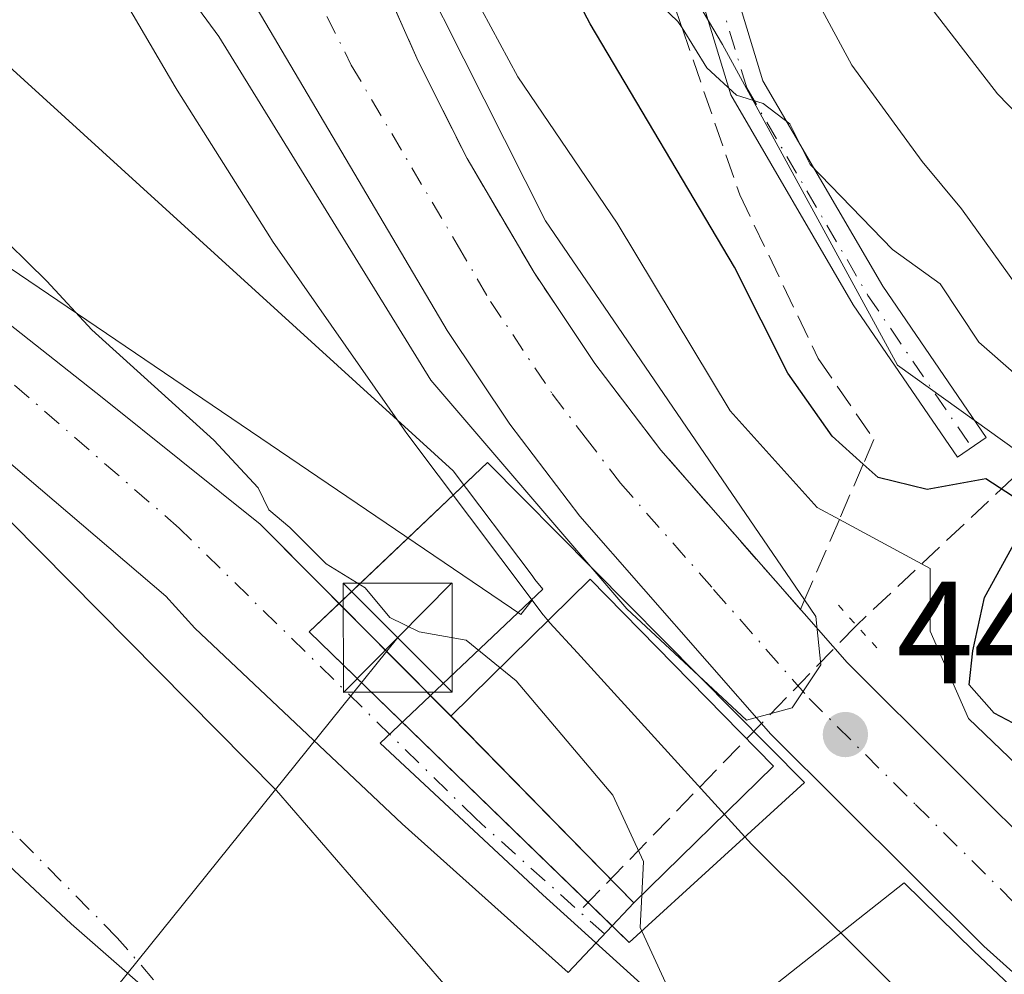
# Model space of a CAD drawing. Units: metres. Extents: x 606508 to 609927, y 4789417 to 4791785.
# Drawn here: x 606706 to 606774, y 4790695 to 4790760 of the extents above; entities that cross this region are included whole.
import ezdxf

# ---------------------------------------------------------------- set-up
doc = ezdxf.new("R2010")
doc.units = ezdxf.units.M
doc.header["$MEASUREMENT"] = 0
for name, pattern in [('DGN Style 3', [2.307223458686699, 1.648016756204785, -0.6592067024819142]), ('DGN Style 4', [2.6384748266838614, 1.318413404963828, -0.6592067024819142, 0.001648016756204785, -0.6592067024819142]), ('DGN Style 5', [1.1536117293433497, 0.4944050268614355, -0.6592067024819142])]:
    doc.linetypes.add(name, pattern=pattern)
for name, color, linetype, lineweight in [('Arbolado forestal CxS', 92, 'Continuous', 0), ('Camino Cxs', 7, 'Continuous', 0), ('Camino eje', 30, 'DGN Style 4', 13), ('Carretera de calzada única Cxs', 7, 'Continuous', 13), ('Carretera de calzada única eje', 7, 'DGN Style 4', 0), ('Conducción de agua lineal', 4, 'DGN Style 3', 0), ('Corriente artificial Cxs', 4, 'Continuous', 13), ('Corriente artificial eje', 142, 'DGN Style 4', 0), ('Corriente artificial oculto Cxs', 21, 'Continuous', 13), ('Corriente natural Cxs', 4, 'Continuous', 13), ('Corriente natural eje', 4, 'DGN Style 4', 0), ('Curva de nivel maestra', 30, 'Continuous', 30), ('Curva de nivel normal', 30, 'Continuous', 0), ('Edificación Cxs', 1, 'Continuous', 13), ('Espacio natural protegido', 121, 'Continuous', 13), ('Espacio natural protegido CxS', 121, 'Continuous', 0), ('Instalación de energía eléctrica Cxs', 135, 'Continuous', 0), ('Municipio', 91, 'Continuous', 13), ('Municipio CxS', 4, 'Continuous', 0), ('Núcleo urbano CxS', 7, 'Continuous', 0), ('Pastizal CxS', 92, 'Continuous', 0), ('Prado CxS', 92, 'Continuous', 0), ('Puente lineal', 2, 'DGN Style 5', 0), ('Punto de cota en terreno', 7, 'Continuous', 0), ('Rótulo de punto de cota en terreno', 7, 'Continuous', 0), ('Suelo desnudo CxS', 253, 'Continuous', 0), ('Talud superficial', 30, 'DGN Style 3', 0), ('Tendido', 6, 'Continuous', 0), ('Torre de tendido puntual', 7, 'Continuous', 0)]:
    doc.layers.add(name, color=color, linetype=linetype, lineweight=lineweight)
doc.styles.add('Style-Arial', font='txt')

# ---------------------------------------------------------------- blocks, each defined once
blk = doc.blocks.new('*U18')
at = {"layer": 'Suelo desnudo CxS', "color": 253, "linetype": 'Continuous', "lineweight": 0}
blk.add_polyline3d([(606657.5532000001, 4790773.0525, 36.33950000000186), (606659.5751, 4790770.6698, 36.45660000000498), (606661.5970999999, 4790768.2872, 36.53720000000612), (606663.5047000004, 4790766.0393, 36.57709999999497), (606670.9248000003, 4790758.619200001, 36.76140000000305), (606673.5588999996, 4790755.985099999, 36.8015000000014), (606677.8235999999, 4790752.0101, 36.7039999999979), (606683.9741000002, 4790746.277600001, 36.60679999999411), (606689.0581999999, 4790741.4453, 36.57219999999506), (606692.1048999997, 4790738.549500001, 36.51900000000023), (606703.4301000005, 4790727.960100001, 36.35450000000128), (606723.7901, 4790707.390100001, 36.65089999999327), (606737.1901000004, 4790691.870100001, 36.95889999999781)], dxfattribs=at)
blk = doc.blocks.new('5PATER')
at = {"layer": 'Punto de cota en terreno', "linetype": 'Continuous', "lineweight": 0}
h = blk.add_hatch(color=51, dxfattribs=at)
edge = h.paths.add_edge_path()
edge.add_ellipse((0, 0), major_axis=(-0.1095731443231308, -0.1110710700762829), ratio=0.9994222409660322, start_angle=0, end_angle=360)
blk = doc.blocks.new('5TTEND')
at = {"layer": 'Corriente artificial oculto Cxs', "color": 7, "linetype": 'Continuous', "lineweight": 0}
for p, q in [((-0.375, 0.3754), (0.375, -0.3746)), ((0.3720000000000001, 0.3784000000000001), (-0.3720000000000001, -0.3776))]:
    blk.add_line(p, q, dxfattribs=at)
at = {"layer": 'Corriente artificial oculto Cxs', "color": 7, "linetype": 'Continuous', "lineweight": 0, "flags": 128}
blk.add_lwpolyline([(-0.375, -0.3746), (0.375, -0.3746), (0.375, 0.3754), (-0.375, 0.3754), (-0.3720000000000001, -0.3776)], dxfattribs=at)

msp = doc.modelspace()

# ---------------------------------------------------------------- linework, layer by layer
at = {"layer": 'Arbolado forestal CxS', "color": 92, "linetype": 'Continuous', "lineweight": 0}
for points in [[(606709.4676999999, 4791125.8861, 42.37930000000051), (606703.4187000003, 4791125.2807, 41.52820000000065), (606677.7465000004, 4791106.0277, 40.76619999999821), (606645.6567000002, 4791071.801100001, 42.36719999999332), (606634.7571, 4791067.438300001, 41.46210000000428), (606624.0299000005, 4791051.347300001, 42.20849999999336), (606617.3258999997, 4791029.892700001, 42.48639999999432), (606609.2812999999, 4791001.733300001, 42.36659999999392), (606605.2588999998, 4790976.255700001, 42.47259999999369), (606595.8728999998, 4790952.7897, 42.71799999999348), (606591.1803000001, 4790929.9945, 42.67909999999392), (606587.8284999998, 4790912.562700001, 42.84819999999308), (606588.9660999998, 4790891.041099999, 42.80760000000009), (606579.0447000006, 4790895.932700001, 39.97019999999611), (606581.9814999999, 4790880.592300001, 39.07809999999881), (606584.9781, 4790864.9385, 37.09189999999944), (606618.3608999997, 4790838.2345, 41.17889999999898), (606655.0821000002, 4790798.1777, 40.05419999999867), (606693.4737, 4790751.444900001, 39.28250000000116), (606740.5970999999, 4790719.4827, 42.30819999999949), (606741.3699000003, 4790720.487500001, 42.7786000000051)], [(606595.8728999998, 4790952.7897, 42.71799999999348), (606591.1803000001, 4790929.9945, 42.67909999999392), (606587.8284999998, 4790912.562700001, 42.84819999999308), (606588.9660999998, 4790891.041099999, 42.80760000000009), (606579.0447000006, 4790895.932700001, 39.97019999999611), (606581.9814999999, 4790880.592300001, 39.07809999999881), (606584.9781, 4790864.9385, 37.09189999999944), (606618.3608999997, 4790838.2345, 41.17889999999898), (606655.0821000002, 4790798.1777, 40.05419999999867), (606693.4737, 4790751.444900001, 39.28250000000116), (606740.5970999999, 4790719.4827, 42.30819999999949), (606741.3699000003, 4790720.487500001, 42.7786000000051), (606742.1142999995, 4790719.4989, 42.72800000000279), (606742.1589000003, 4790719.439900001, 42.72490000000107), (606742.4911000002, 4790719.035300001, 42.7097999999969), (606742.5919000005, 4790718.922499999, 42.71349999999802), (606744.4833000004, 4790716.846700001, 42.88430000000517), (606756.4633, 4790703.697100001, 43.49259999999776), (606756.7204999998, 4790703.4279, 43.46420000000217), (606756.7377000004, 4790703.410700001, 43.46240000000398), (606771.9212999997, 4790688.3203, 44.62129999999888)], [(606737.1901000004, 4790691.870100001, 36.95889999999781), (606723.7901, 4790707.390100001, 36.65089999999327), (606703.4301000005, 4790727.960100001, 36.35450000000128), (606692.1048999997, 4790738.549500001, 36.51900000000023), (606689.0581999999, 4790741.4453, 36.57219999999506), (606683.9741000002, 4790746.277600001, 36.60679999999411), (606685.6939000003, 4790745.051100001, 36.64509999999427), (606697.8101000005, 4790736.4101, 36.46279999999388), (606716.1601, 4790720.7601, 36.28519999999844), (606718.1700999998, 4790718.550100001, 36.43769999999495), (606732.4301000005, 4790705.090100001, 36.58620000000519), (606743.8400999998, 4790694.850099999, 37.77340000000549), (606746.5000999998, 4790697.670100001, 38.51119999999355), (606748.3701, 4790699.6501, 40.0176000000065), (606735.7801000001, 4790712.5101, 38.01240000000689), (606722.6642000005, 4790725.715100001, 39.21460000000661), (606711.7912999997, 4790734.421599999, 38.28089999999793), (606691.0214999998, 4790750.825800001, 38.48919999999634), (606676.2089000001, 4790761.099199999, 37.78179999999702), (606662.6612999998, 4790769.173699999, 36.6189000000013), (606659.5751, 4790770.6698, 36.45660000000498), (606657.5532000001, 4790773.0525, 36.33950000000186)], [(606683.9741000002, 4790746.277600001, 36.60679999999411), (606685.6939000003, 4790745.051100001, 36.64509999999427), (606697.8101000005, 4790736.4101, 36.46279999999388), (606716.1601, 4790720.7601, 36.28519999999844), (606718.1700999998, 4790718.550100001, 36.43769999999495), (606732.4301000005, 4790705.090100001, 36.58620000000519), (606743.8400999998, 4790694.850099999, 37.77340000000549), (606746.5000999998, 4790697.670100001, 38.51119999999355), (606748.3701, 4790699.6501, 40.0176000000065), (606735.7801000001, 4790712.5101, 38.01240000000689), (606722.6642000005, 4790725.715100001, 39.21460000000661), (606711.7912999997, 4790734.421599999, 38.28089999999793), (606691.0214999998, 4790750.825800001, 38.48919999999634), (606676.2089000001, 4790761.099199999, 37.78179999999702), (606662.6612999998, 4790769.173699999, 36.6189000000013), (606659.5751, 4790770.6698, 36.45660000000498)], [(606683.9741000002, 4790746.277600001, 36.60679999999411), (606689.0581999999, 4790741.4453, 36.57219999999506), (606692.1048999997, 4790738.549500001, 36.51900000000023), (606703.4301000005, 4790727.960100001, 36.35450000000128), (606723.7901, 4790707.390100001, 36.65089999999327), (606737.1901000004, 4790691.870100001, 36.95889999999781), (606742.3800999997, 4790686.2601, 36.98579999999492), (606748.4101, 4790680.380100001, 36.80560000000696), (606754.7600999996, 4790674.8201, 36.86179999999877), (606760.9501, 4790669.940099999, 36.76080000000366), (606765.7801000001, 4790666.5001, 36.83650000000489), (606772.6901000004, 4790662.1601, 37.03519999999844), (606777.6001000004, 4790659.5101, 36.74199999999837), (606790.9301000005, 4790653.370100001, 36.80180000000109), (606829.5000999998, 4790636.4801, 39.84840000000258), (606854.2600999996, 4790623.9001, 38.6649000000034), (606861.6501000002, 4790620.520099999, 39.06130000000121), (606872.1101000002, 4790616.7601, 38.96490000000631), (606911.9401000004, 4790604.110099999, 38.48990000000049), (606914.4600999998, 4790603.4101, 38.36939999999595), (606918.3501000004, 4790602.870100001, 38.41150000000198), (606923.6001000004, 4790602.720100001, 38.66319999999541), (606939.9401000004, 4790602.9301, 37.88450000000012), (606950.4480999997, 4790603.294299999, 37.63830000000598)], [(606741.3699000003, 4790720.487500001, 42.7786000000051), (606742.1142999995, 4790719.4989, 42.72800000000279), (606742.1589000003, 4790719.439900001, 42.72490000000107), (606742.4911000002, 4790719.035300001, 42.7097999999969), (606742.5919000005, 4790718.922499999, 42.71349999999802), (606744.4833000004, 4790716.846700001, 42.88430000000517), (606756.4633, 4790703.697100001, 43.49259999999776), (606756.7204999998, 4790703.4279, 43.46420000000217), (606756.7377000004, 4790703.410700001, 43.46240000000398), (606771.9212999997, 4790688.3203, 44.62129999999888)]]:
    msp.add_polyline3d(points, dxfattribs=at)
at = {"layer": 'Camino Cxs', "color": 7, "linetype": 'Continuous', "lineweight": 0}
msp.add_polyline3d([(606741.8869000003, 4790809.2959, 71.15619999999763), (606745.3841000004, 4790797.731899999, 68.81780000000435), (606750.5433, 4790778.285700001, 65.87549999999464), (606757.2430999996, 4790756.215500001, 60.81339999999909), (606765.4851000002, 4790742.0865, 59.70419999999285), (606772.6047, 4790731.6709, 55.2155999999959), (606770.6233000001, 4790730.316500001, 53.62290000000212), (606763.4552999996, 4790740.803099999, 57.47990000000573), (606755.0283000004, 4790755.249100001, 60.226800000004), (606748.2345000004, 4790777.629100001, 62.9426999999996), (606743.0749000004, 4790797.0767, 65.8868999999977), (606739.1228999998, 4790810.144500001, 68.6079000000027)], dxfattribs=at)
msp.add_polyline3d([(606741.8869000003, 4790809.2959, 71.15619999999763), (606745.3841000004, 4790797.731899999, 68.81780000000435), (606750.5433, 4790778.285700001, 65.87549999999464), (606757.2430999996, 4790756.215500001, 60.81339999999909), (606765.4851000002, 4790742.0865, 59.70419999999285), (606772.6047, 4790731.6709, 55.2155999999959), (606770.6233000001, 4790730.316500001, 53.62290000000212), (606763.4552999996, 4790740.803099999, 57.47990000000573), (606755.0283000004, 4790755.249100001, 60.226800000004), (606748.2345000004, 4790777.629100001, 62.9426999999996), (606743.0749000004, 4790797.0767, 65.8868999999977), (606739.1228999998, 4790810.144500001, 68.6079000000027)], dxfattribs=at)
at = {"layer": 'Camino eje', "color": 30, "linetype": 'DGN Style 4', "lineweight": 13}
msp.add_polyline3d([(606740.2607000005, 4790810.5277, 70.17290000000503), (606744.2295000004, 4790797.404300001, 67.3003999999928), (606749.3888999998, 4790777.9573, 64.43009999999776), (606756.1357000005, 4790755.7323, 60.44349999999395), (606764.4700999996, 4790741.444700001, 58.5280999999959), (606771.6139000002, 4790730.9937, 54.3185999999987)], dxfattribs=at)
at = {"layer": 'Carretera de calzada única Cxs', "color": 7, "linetype": 'Continuous', "lineweight": 13}
for points in [[(606698.3800999997, 4790950.040100001, 45.2609999999986), (606697.5401, 4790935.710100001, 45.06889999999839), (606697.1201, 4790917.840100001, 45.27529999999388), (606697.1101000002, 4790905.5801, 45.6359999999986), (606697.6401000004, 4790888.090100001, 45.54069999999774), (606698.3800999997, 4790876.1501, 45.94839999999385), (606699.6801000005, 4790863.720100001, 46.04869999999937), (606701.7301000003, 4790849.720100001, 45.60060000000522), (606704.2600999996, 4790837.4801, 45.97539999999572), (606706.8201000001, 4790828.130100001, 45.46570000000065), (606712.9501, 4790809.110099999, 45.52749999999651), (606723.2401000002, 4790780.710100001, 45.32319999999891), (606733.5301000001, 4790757.5701, 45.56930000000284), (606736.8901000004, 4790750.870100001, 45.61840000000666), (606741.5000999998, 4790743.030099999, 45.86509999999544), (606745.6801000005, 4790736.770099999, 46.36209999999846), (606750.2200999996, 4790730.8101, 47.63240000000224), (606763.0401, 4790716.1801, 48.48789999999281), (606777.3901000004, 4790701.880100001, 55.47470000000612), (606786.7001, 4790693.530099999, 49.0625)], [(606698.3800999997, 4790950.040100001, 45.2609999999986), (606697.5401, 4790935.710100001, 45.06889999999839), (606697.1201, 4790917.840100001, 45.27529999999388), (606697.1101000002, 4790905.5801, 45.6359999999986), (606697.6401000004, 4790888.090100001, 45.54069999999774), (606698.3800999997, 4790876.1501, 45.94839999999385), (606699.6801000005, 4790863.720100001, 46.04869999999937), (606701.7301000003, 4790849.720100001, 45.60060000000522), (606704.2600999996, 4790837.4801, 45.97539999999572), (606706.8201000001, 4790828.130100001, 45.46570000000065), (606712.9501, 4790809.110099999, 45.52749999999651), (606723.2401000002, 4790780.710100001, 45.32319999999891), (606733.5301000001, 4790757.5701, 45.56930000000284), (606736.8901000004, 4790750.870100001, 45.61840000000666), (606741.5000999998, 4790743.030099999, 45.86509999999544), (606745.6801000005, 4790736.770099999, 46.36209999999846), (606750.2200999996, 4790730.8101, 47.63240000000224), (606763.0401, 4790716.1801, 48.48789999999281), (606777.3901000004, 4790701.880100001, 55.47470000000612), (606786.7001, 4790693.530099999, 49.0625)], [(606782.0100999996, 4790688.090100001, 45.14089999999851), (606772.4501, 4790696.6601, 45.86960000000545), (606757.8000999996, 4790711.2601, 47.52659999999742), (606744.6601, 4790726.2601, 45.6021999999939), (606739.8300999999, 4790732.600099999, 45.44530000000668), (606735.5301000001, 4790739.040100001, 45.37200000000303), (606720.9700999996, 4790763.7301, 46.37760000000708), (606715.3501000004, 4790774.890100001, 47.46899999999732), (606709.1601, 4790788.590100001, 46.52749999999651), (606705.3800999997, 4790797.850099999, 46.49300000000221), (606701.5701000001, 4790808.610099999, 46.15110000000277), (606696.0301000001, 4790827.8201, 46.21709999999439), (606692.6300999997, 4790842.420100001, 46.20149999999558), (606689.2200999996, 4790862.800100001, 47.26039999999921), (606687.1001000004, 4790882.700099999, 47.7155000000057), (606686.6401000004, 4790908.7401, 46.68850000000384), (606686.4401000004, 4790918.090100001, 46.36490000000049), (606686.8701, 4790936.1501, 46.56350000000384), (606687.6101000002, 4790948.800100001, 45.9771000000037)], [(606782.0100999996, 4790688.090100001, 45.14089999999851), (606772.4501, 4790696.6601, 45.86960000000545), (606757.8000999996, 4790711.2601, 47.52659999999742), (606744.6601, 4790726.2601, 45.6021999999939), (606739.8300999999, 4790732.600099999, 45.44530000000668), (606735.5301000001, 4790739.040100001, 45.37200000000303), (606720.9700999996, 4790763.7301, 46.37760000000708), (606715.3501000004, 4790774.890100001, 47.46899999999732), (606709.1601, 4790788.590100001, 46.52749999999651), (606705.3800999997, 4790797.850099999, 46.49300000000221), (606701.5701000001, 4790808.610099999, 46.15110000000277), (606696.0301000001, 4790827.8201, 46.21709999999439), (606692.6300999997, 4790842.420100001, 46.20149999999558), (606689.2200999996, 4790862.800100001, 47.26039999999921), (606687.1001000004, 4790882.700099999, 47.7155000000057), (606686.6401000004, 4790908.7401, 46.68850000000384), (606686.4401000004, 4790918.090100001, 46.36490000000049), (606686.8701, 4790936.1501, 46.56350000000384), (606687.6101000002, 4790948.800100001, 45.9771000000037)]]:
    msp.add_polyline3d(points, dxfattribs=at)
at = {"layer": 'Carretera de calzada única eje', "color": 7, "linetype": 'DGN Style 4', "lineweight": 0}
msp.add_polyline3d([(606707.2600999996, 4790808.860099999, 45.64160000000265), (606709.1601, 4790803.4801, 45.59020000000601), (606711.0601000005, 4790798.850099999, 45.55319999999483), (606716.2001, 4790784.6501, 45.54700000000594), (606719.2901, 4790777.800100001, 45.50800000000163), (606722.1001000004, 4790772.220100001, 45.50130000000354), (606727.2500999998, 4790760.6501, 45.44939999999769), (606728.9301000005, 4790757.300100001, 45.44710000000487), (606736.2100999998, 4790744.950099999, 45.43420000000333), (606738.5100999996, 4790741.030099999, 45.44599999999627), (606742.7500999998, 4790734.6801, 45.42729999999574), (606745.0201000003, 4790731.700099999, 45.61960000000545), (606747.4401000004, 4790728.530099999, 45.45750000000407), (606753.8501000004, 4790721.220100001, 45.56990000000224), (606760.4200999998, 4790713.720100001, 46.82679999999527), (606767.7401000002, 4790706.420100001, 48.05860000000393), (606774.9200999998, 4790699.270099999, 48.76690000000235), (606779.7001, 4790694.9801, 48.34290000000328), (606784.3501000004, 4790690.8101, 45.96129999999539)], dxfattribs=at)
at = {"layer": 'Conducción de agua lineal', "color": 4, "linetype": 'DGN Style 3', "lineweight": 0, "extrusion": (-0.336366742091314, -0.3162905496392688, 0.8870274533653199), "elevation": -1719310.080872094, "flags": 128}
msp.add_lwpolyline([(-3074449.953340097, 3303181.171172421), (-3074449.953340097, 3303161.907194545)], dxfattribs=at)
at = {"layer": 'Conducción de agua lineal', "color": 4, "linetype": 'DGN Style 3', "lineweight": 0, "extrusion": (0.2710238600210618, 0.2799570876121078, 0.9209615064675779), "elevation": 1505688.893479635, "flags": 128}
msp.add_lwpolyline([(2896242.676889717, -3558627.202663575), (2896242.676889717, -3558597.44520482)], dxfattribs=at)
at = {"layer": 'Corriente artificial Cxs', "color": 4, "linetype": 'Continuous', "lineweight": 13, "extrusion": (-0.07751402146518835, 0.07917637363144682, 0.993842381031755), "elevation": 332318.4864482252, "flags": 128}
msp.add_lwpolyline([(-3784971.909504971, -2980370.21773061), (-3784971.909504971, -2980352.116247589)], dxfattribs=at)
at = {"layer": 'Corriente artificial Cxs', "color": 4, "linetype": 'Continuous', "lineweight": 13}
msp.add_polyline3d([(606683.9741000002, 4790746.277600001, 36.60679999999411), (606677.8235999999, 4790752.0101, 36.7039999999979), (606673.5588999996, 4790755.985099999, 36.8015000000014), (606670.9248000003, 4790758.619200001, 36.76140000000305), (606663.5047000004, 4790766.0393, 36.57709999999497), (606661.5970999999, 4790768.2872, 36.53720000000612), (606659.5751, 4790770.6698, 36.45660000000498), (606662.6612999998, 4790769.173699999, 36.6189000000013), (606676.2089000001, 4790761.099199999, 37.78179999999702), (606691.0214999998, 4790750.825800001, 38.48919999999634), (606711.7912999997, 4790734.421599999, 38.28089999999793), (606722.6642000005, 4790725.715100001, 39.21460000000661), (606735.7801000001, 4790712.5001, 38.00789999999688), (606748.3652999997, 4790699.645, 40.01360000000568), (606746.5000999998, 4790697.670100001, 38.51119999999355), (606743.8400999998, 4790694.850099999, 37.77340000000549), (606732.4301000005, 4790705.090100001, 36.58620000000519), (606718.1700999998, 4790718.550100001, 36.43769999999495), (606716.1601, 4790720.7601, 36.28519999999844), (606697.8101000005, 4790736.4101, 36.46279999999388), (606685.6939000003, 4790745.051100001, 36.64509999999427)], close=True, dxfattribs=at)
for points in [[(606659.5751, 4790770.6698, 36.45660000000498), (606662.6612999998, 4790769.173699999, 36.6189000000013), (606676.2089000001, 4790761.099199999, 37.78179999999702), (606691.0214999998, 4790750.825800001, 38.48919999999634), (606711.7912999997, 4790734.421599999, 38.28089999999793), (606722.6642000005, 4790725.715100001, 39.21460000000661), (606735.7801000001, 4790712.5001, 38.00789999999688)], [(606748.3652999997, 4790699.645, 40.01360000000568), (606746.5000999998, 4790697.670100001, 38.51119999999355), (606743.8400999998, 4790694.850099999, 37.77340000000549), (606732.4301000005, 4790705.090100001, 36.58620000000519), (606718.1700999998, 4790718.550100001, 36.43769999999495), (606716.1601, 4790720.7601, 36.28519999999844), (606697.8101000005, 4790736.4101, 36.46279999999388), (606685.6939000003, 4790745.051100001, 36.64509999999427), (606683.9741000002, 4790746.277600001, 36.60679999999411)]]:
    msp.add_polyline3d(points, dxfattribs=at)
at = {"layer": 'Corriente artificial eje', "color": 142, "linetype": 'DGN Style 4', "lineweight": 0}
msp.add_polyline3d([(606746.3432, 4790697.503699999, 38.40050000000338), (606737.4924, 4790705.444599999, 36.63340000000608), (606717.0851999996, 4790725.436600001, 36.99430000000575), (606698.5345999999, 4790741.559900001, 36.79409999999916), (606679.9089000003, 4790754.6622, 37.19789999999921), (606670.2516000001, 4790759.292400001, 36.72890000000189), (606656.5060000002, 4790748.8552, 35.24120000000403)], dxfattribs=at)
at = {"layer": 'Corriente natural Cxs', "color": 4, "linetype": 'Continuous', "lineweight": 13}
for points in [[(606657.5532000001, 4790773.0525, 36.33950000000186), (606659.5751, 4790770.6698, 36.45660000000498), (606661.5970999999, 4790768.2872, 36.53720000000612), (606663.5047000004, 4790766.0393, 36.57709999999497), (606670.9248000003, 4790758.619200001, 36.76140000000305), (606673.5588999996, 4790755.985099999, 36.8015000000014), (606677.8235999999, 4790752.0101, 36.7039999999979), (606683.9741000002, 4790746.277600001, 36.60679999999411), (606689.0581999999, 4790741.4453, 36.57219999999506), (606692.1048999997, 4790738.549500001, 36.51900000000023), (606703.4301000005, 4790727.960100001, 36.35450000000128), (606723.7901, 4790707.390100001, 36.65089999999327), (606737.1901000004, 4790691.870100001, 36.95889999999781)], [(606683.9741000002, 4790746.277600001, 36.60679999999411), (606689.0581999999, 4790741.4453, 36.57219999999506), (606692.1048999997, 4790738.549500001, 36.51900000000023), (606703.4301000005, 4790727.960100001, 36.35450000000128), (606723.7901, 4790707.390100001, 36.65089999999327), (606737.1901000004, 4790691.870100001, 36.95889999999781), (606742.3800999997, 4790686.2601, 36.98579999999492), (606748.4101, 4790680.380100001, 36.80560000000696), (606754.7600999996, 4790674.8201, 36.86179999999877), (606760.9501, 4790669.940099999, 36.76080000000366), (606765.7801000001, 4790666.5001, 36.83650000000489), (606772.6901000004, 4790662.1601, 37.03519999999844), (606777.6001000004, 4790659.5101, 36.74199999999837), (606790.9301000005, 4790653.370100001, 36.80180000000109), (606829.5000999998, 4790636.4801, 39.84840000000258), (606854.2600999996, 4790623.9001, 38.6649000000034), (606861.6501000002, 4790620.520099999, 39.06130000000121), (606872.1101000002, 4790616.7601, 38.96490000000631), (606911.9401000004, 4790604.110099999, 38.48990000000049), (606914.4600999998, 4790603.4101, 38.36939999999595), (606918.3501000004, 4790602.870100001, 38.41150000000198), (606923.6001000004, 4790602.720100001, 38.66319999999541), (606939.9401000004, 4790602.9301, 37.88450000000012), (606956.9232000001, 4790603.5187, 37.58950000000186)]]:
    msp.add_polyline3d(points, dxfattribs=at)
at = {"layer": 'Corriente natural eje', "color": 4, "linetype": 'DGN Style 4', "lineweight": 0}
msp.add_polyline3d([(606765.4638999999, 4790649.101700001, 36.77009999999427), (606765.1700999998, 4790649.2601, 36.74289999999746), (606757.4801000003, 4790654.090100001, 36.40150000000722), (606752.0000999998, 4790658.0001, 36.08130000000529), (606745.2200999996, 4790663.340100001, 35.66479999999865), (606738.2801000001, 4790669.420100001, 35.61669999999867), (606731.6901000004, 4790675.840100001, 35.80689999999595), (606726.0601000005, 4790681.920100001, 35.71850000000268), (606712.8300999999, 4790697.2501, 35.74310000000696), (606693.0201000003, 4790717.2601, 35.20960000000196), (606679.5100999996, 4790729.890100001, 35.22310000000289), (606661.8601000002, 4790743.940099999, 35.11139999999432), (606656.5060000002, 4790748.8552, 35.24120000000403)], dxfattribs=at)
at = {"layer": 'Curva de nivel maestra', "color": 30, "linetype": 'Continuous', "lineweight": 30, "elevation": 50, "flags": 128}
for points in [[(606774.4199999999, 4790727.640100001), (606772.5899999999, 4790728.8201), (606768.5499999998, 4790728.100099999), (606765.1799999997, 4790728.920100001), (606764.1491, 4790729.844000001), (606762, 4790731.770099999), (606758.9699999997, 4790736.090100001), (606755.2800000003, 4790743.4001), (606745.3700000001, 4790760.1501), (606738.2199999997, 4790773.670100001), (606732.9500000002, 4790786.040100001), (606727.75, 4790795.420100001), (606725.4000000004, 4790801.2601), (606722.8200000003, 4790808.3201)], [(606777.5199999996, 4790710.4101), (606773.1600000003, 4790712.700099999), (606771.4400000004, 4790714.6601), (606771.6799999997, 4790716.9901), (606772.5, 4790720.6601), (606774.6200000001, 4790724.540100001)]]:
    msp.add_lwpolyline(points, dxfattribs=at)
at = {"layer": 'Curva de nivel normal', "color": 30, "linetype": 'Continuous', "lineweight": 0, "flags": 128}
for points, elevation in [([(606691.5300000003, 4790810.880000001), (606692.1399999997, 4790807.92), (606694.5899999999, 4790801.949999999), (606698.1399999997, 4790796.24), (606701.8600000005, 4790789.300000001), (606710.2400000002, 4790775.02), (606714.3200000003, 4790767.100000001), (606715.8799999999, 4790764.67), (606719.8200000003, 4790759.27), (606734.3899999997, 4790735.619999999), (606747.8799999999, 4790719.869999999), (606756.1200000001, 4790712.230000001), (606759.2599999999, 4790713.07), (606761.2400000002, 4790716.029999999), (606760.8899999997, 4790719.350000001), (606760.1107000001, 4790720.490300001), (606742.2800000003, 4790746.58), (606728.2400000002, 4790774.51), (606718.5899999999, 4790797.92), (606710.9500000002, 4790820.65)], 44.99999999999999), ([(606774.7000000002, 4790735.960000001), (606772.1100000005, 4790738.24), (606769.4400000004, 4790742.24), (606766.1600000003, 4790744.609999999), (606760.5, 4790750.460000001), (606759.0899999999, 4790753.27), (606757.2599999999, 4790754.66), (606755.4199999999, 4790755.230000001), (606753.3899999997, 4790757.119999999), (606751.6838999996, 4790759.855000001), (606751.4000000004, 4790760.310000001), (606749.1200000001, 4790762.51), (606746.0499999998, 4790767.5), (606739.5700000003, 4790781.01), (606736.8600000005, 4790787.25), (606733.9500000002, 4790792.680000001), (606732.2199999997, 4790798.100000001), (606730.2199999997, 4790801.439999999), (606726.0499999998, 4790812.980000001)], 55), ([(606834.6699999999, 4790694.439999999), (606824.5499999998, 4790700.99), (606813.5099999999, 4790714.42), (606788.7599999999, 4790739.17), (606778.4299999997, 4790750.119999999), (606773.3899999997, 4790755.33), (606768.2400000002, 4790761.99), (606765.5800000001, 4790766.689999999), (606761.8799999999, 4790771.16), (606758.6900000004, 4790777.480000001), (606753.6699999999, 4790785.439999999), (606751.4500000002, 4790790.560000001), (606750.7000000002, 4790794.470000001), (606748.0099999999, 4790798.449999999), (606744.6399999997, 4790805.42), (606743.0800000001, 4790811.859999999)], 65), ([(606717.2400000002, 4790808.210000001), (606718.1600000003, 4790805), (606719.3399999999, 4790802.16), (606720.3300000001, 4790798.4), (606721.4000000004, 4790796.51), (606722.4600000001, 4790793.9), (606725.6299999999, 4790789.449999999), (606728.2599999999, 4790783), (606730.9600000001, 4790776.710000001), (606732.4199999999, 4790771.42), (606734.5599999996, 4790766.42), (606737.2800000003, 4790762.25), (606740.3799999999, 4790756.5), (606747.2100000001, 4790746.42), (606755, 4790733.5), (606760.9800000006, 4790726.859999999), (606762.5049000002, 4790726.035700001), (606768.75, 4790722.66), (606768.7599999999, 4790718.34), (606771.4000000004, 4790712.34), (606792.5599999996, 4790692.029999999)], 44.99999999999999), ([(606827.4100000003, 4790693.310000001), (606823.1500000004, 4790696.310000001), (606821.4483000003, 4790698.197899999), (606815.3147999998, 4790704.782199999), (606805.2494000001, 4790715.160499999), (606791.5022999998, 4790726.0812), (606783.1281000003, 4790733.786), (606775.7594999997, 4790740.633300001), (606770.9035, 4790747.412500001), (606768.2000000002, 4790750.66), (606763.3600000005, 4790757.300000001), (606761.0199999996, 4790761.640000001), (606757.04, 4790767.869999999), (606750.3300000001, 4790780.869999999), (606747.2100000001, 4790784.689999999), (606745.1699999999, 4790784.99), (606743.3700000001, 4790786.859999999), (606742.79, 4790790.289999999), (606741.5800000001, 4790793.130000001), (606740.0828999998, 4790795.255100001), (606737.9800000006, 4790798.24), (606733.0800000001, 4790808.130000001)], 60), ([(606704, 4790746.34), (606707.9800000006, 4790742.430000001), (606711.0700000003, 4790739.09), (606719.4600000001, 4790731.5), (606722.5300000003, 4790728.210000001), (606723.25, 4790726.699999999), (606724.6900000004, 4790725.470000001), (606727.1900000004, 4790722.970000001), (606729.8799999999, 4790721.33), (606731.5700000003, 4790719.279999999), (606733.5899999999, 4790718.300000001), (606736.8399999999, 4790717.720000001), (606739.1583000004, 4790715.822000001)], 40), ([(606739.1583000004, 4790715.822000001), (606740.2599999999, 4790714.92), (606746.9299999997, 4790707.050000001), (606749.04, 4790702.49), (606748.9233999997, 4790700.182399999)], 40), ([(606748.9233999997, 4790700.182399999), (606748.8099999996, 4790697.939999999), (606750.54, 4790694.17)], 40)]:
    msp.add_lwpolyline(points, dxfattribs=dict(at, elevation=elevation))
at = {"layer": 'Edificación Cxs', "color": 1, "linetype": 'Continuous', "lineweight": 13}
msp.add_polyline3d([(606757.9700999996, 4790709.050100001, 49.1649999999936), (606748.3701, 4790699.640100001, 58.91559999999299), (606735.7801000001, 4790712.5001, 45.94569999999658), (606745.3701, 4790721.9301, 46.73649999999907), (606757.9700999996, 4790709.050100001, 49.1649999999936)], dxfattribs=at)
msp.add_3dface([(606757.9700999996, 4790709.050100001, 58.91559999999299), (606748.3701, 4790699.640100001, 58.91559999999299), (606735.7801000001, 4790712.5001, 58.91559999999299), (606745.3701, 4790721.9301, 58.91559999999299)], dxfattribs=at)
at = {"layer": 'Espacio natural protegido', "color": 121, "linetype": 'Continuous', "lineweight": 13, "flags": 128}
msp.add_lwpolyline([(606776.3415999998, 4790691.987100001), (606771.7544999986, 4790696.329900002), (606766.9633999988, 4790701.029700002), (606753.2110999997, 4790690.148900002), (606742.1029999997, 4790700.204500001), (606730.9036999994, 4790710.630999999), (606742.1078000005, 4790721.237800002), (606741.5587999994, 4790721.909800001), (606741.3637999988, 4790722.167800001), (606735.9316999988, 4790729.380500002), (606699.7349999994, 4790762.357200001), (606683.3036999991, 4790778.816600001), (606668.6893999996, 4790793.644), (606658.5181, 4790804.280599999)], dxfattribs=at)
at = {"layer": 'Espacio natural protegido CxS', "color": 121, "linetype": 'Continuous', "lineweight": 0, "flags": 128}
msp.add_lwpolyline([(606658.5181000008, 4790804.2806), (606668.6894000004, 4790793.643999999), (606683.3036999998, 4790778.816600001), (606699.7350000002, 4790762.3572), (606735.9316999996, 4790729.380500001), (606741.3637999997, 4790722.1678), (606741.5588000002, 4790721.909800001), (606742.1078000013, 4790721.2378), (606730.9037000003, 4790710.630999999), (606742.1030000005, 4790700.2045), (606753.2111000007, 4790690.148900001), (606766.9633999997, 4790701.029700001), (606771.7544999995, 4790696.3299), (606776.3416000007, 4790691.987100001)], dxfattribs=at)
at = {"layer": 'Instalación de energía eléctrica Cxs', "color": 135, "linetype": 'Continuous', "lineweight": 0, "extrusion": (-0.2837574958794031, -0.121440859061846, 0.9511749582924119), "elevation": -753914.2676896144, "flags": 128}
msp.add_lwpolyline([(-4165598.300927933, 2323472.311557118), (-4165603.188004281, 2323486.194171892), (-4165574.372128064, 2323498.160390335)], dxfattribs=at)
at = {"layer": 'Instalación de energía eléctrica Cxs', "color": 135, "linetype": 'Continuous', "lineweight": 0, "extrusion": (-0.4881498761600883, 0.3681543538927899, 0.7913103500616386), "elevation": 1467582.356569152, "flags": 128}
msp.add_lwpolyline([(-4190208.681571232, -1899284.836215437), (-4190212.291904755, -1899321.265827228), (-4190215.091686153, -1899320.673921271)], dxfattribs=at)
at = {"layer": 'Instalación de energía eléctrica Cxs', "color": 135, "linetype": 'Continuous', "lineweight": 0, "extrusion": (0.2084644387749179, 0.6937387544388399, 0.6893976489341297), "elevation": 3450021.101383287, "flags": 128}
msp.add_lwpolyline([(797587.9574151293, -3283328.817570631), (797596.3444861397, -3283308.49089554), (797597.7943347326, -3283309.582721117)], dxfattribs=at)
at = {"layer": 'Instalación de energía eléctrica Cxs', "color": 135, "linetype": 'Continuous', "lineweight": 0}
msp.add_3dface([(606760.1042999999, 4790707.9276, 48.51510000000417), (606748.0393000003, 4790696.9209, 63.23940000000584), (606726.0258999999, 4790718.2993, 40.17489999999816), (606738.3026000002, 4790729.941000001, 44.82170000000042)], dxfattribs=at)
at = {"layer": 'Municipio', "color": 91, "linetype": 'Continuous', "lineweight": 13, "flags": 128}
msp.add_lwpolyline([(606536.5979999988, 4790945.727999999), (606537.2369999993, 4790935.556999999), (606539.7369999982, 4790921.682999999), (606543.6399999993, 4790908.174000001), (606548.2899999986, 4790893.388), (606554.330999999, 4790877.951), (606557.7769999984, 4790868.641000001), (606566.464999999, 4790851.397), (606575.1079999988, 4790840.889000001), (606585.6319999993, 4790828.200999998), (606599.9119999999, 4790810.773000002), (606613.9679999995, 4790795.887), (606630.780999999, 4790777.671000001), (606641.9510000005, 4790765.865000002), (606653.877, 4790753.543999999), (606669.1969999998, 4790738.010000002), (606683.6429999986, 4790723.756), (606696.448, 4790710.537000002), (606709.6459999989, 4790698.200999999), (606724.4889999991, 4790685.214999998)], dxfattribs=at)
msp.add_lwpolyline([(606536.5979999988, 4790945.727999999), (606537.2369999993, 4790935.556999999), (606539.7369999982, 4790921.682999999), (606543.6399999993, 4790908.174000001), (606548.2899999986, 4790893.388), (606554.330999999, 4790877.951), (606557.7769999984, 4790868.641000001), (606566.464999999, 4790851.397), (606575.1079999988, 4790840.889000001), (606585.6319999993, 4790828.200999998), (606599.9119999999, 4790810.773000002), (606613.9679999995, 4790795.887), (606630.780999999, 4790777.671000001), (606641.9510000005, 4790765.865000002), (606653.877, 4790753.543999999), (606669.1969999998, 4790738.010000002), (606683.6429999986, 4790723.756), (606696.448, 4790710.537000002), (606709.6459999989, 4790698.200999999), (606724.4889999991, 4790685.214999998)], dxfattribs=at)
at = {"layer": 'Municipio CxS', "color": 4, "linetype": 'Continuous', "lineweight": 0, "flags": 128}
for points in [[(606536.5979999995, 4790945.728), (606537.2370000001, 4790935.556999999), (606539.736999999, 4790921.683), (606543.6400000001, 4790908.174000001), (606548.2899999993, 4790893.387999999), (606554.3309999999, 4790877.950999999), (606557.7769999992, 4790868.641), (606566.4649999997, 4790851.397), (606575.1079999995, 4790840.889000001), (606585.6320000001, 4790828.200999998), (606599.9120000007, 4790810.773000001), (606613.9680000005, 4790795.887), (606630.7809999997, 4790777.671), (606641.9510000012, 4790765.865000002), (606653.8770000008, 4790753.544000001), (606669.1970000007, 4790738.010000001), (606683.6429999993, 4790723.755999999), (606696.4480000008, 4790710.537000001), (606709.6459999997, 4790698.200999998), (606724.489, 4790685.215)], [(606724.489, 4790685.215), (606709.6459999997, 4790698.200999998), (606696.4480000008, 4790710.537000001), (606683.6429999993, 4790723.755999999), (606669.1970000007, 4790738.010000001), (606653.8770000008, 4790753.544000001), (606641.9510000012, 4790765.865000002), (606630.7809999997, 4790777.671), (606613.9680000005, 4790795.887), (606599.9120000007, 4790810.773000001), (606585.6320000001, 4790828.200999998), (606575.1079999995, 4790840.889000001), (606566.4649999997, 4790851.397), (606557.7769999992, 4790868.641), (606554.3309999999, 4790877.950999999), (606548.2899999993, 4790893.387999999), (606543.6400000001, 4790908.174000001), (606539.736999999, 4790921.683), (606537.2370000001, 4790935.556999999), (606536.5979999995, 4790945.728)]]:
    msp.add_lwpolyline(points, dxfattribs=at)
at = {"layer": 'Núcleo urbano CxS', "color": 7, "linetype": 'Continuous', "lineweight": 0}
for points in [[(606752.9404999996, 4791089.3321, 55.59279999999853), (606744.4127000002, 4791056.723099999, 58.6018999999942), (606739.3967000004, 4791028.6293, 60.11879999999655), (606733.3768999996, 4791012.073899999, 58.63670000000275), (606727.3570999998, 4790994.5153, 56.31399999999849), (606722.3415000001, 4790947.8595, 58.05719999999565), (606721.3388999999, 4790919.2641, 59.68459999999322), (606722.3426999999, 4790902.2071, 60.48110000000452), (606729.3674999997, 4790856.5549, 64.23970000000554), (606733.3815000001, 4790838.9965, 64.63969999999972), (606736.2368999999, 4790829.8301, 65.22299999999814), (606735.7531000003, 4790827.476100001, 64.8012000000017), (606738.9008999999, 4790807.892700001, 64.10510000000068), (606741.4101, 4790780.8025, 57.28160000000207), (606754.4546999997, 4790758.728900001, 56.0283000000054), (606766.4959000006, 4790736.6555, 53.28789999999572), (606779.0000999998, 4790727.670100001, 53.25320000000647), (606788.9261999996, 4790717.838, 53.09759999999369), (606808.5601000005, 4790698.390100001, 52.32799999999406), (606825.5201000003, 4790685.3201, 53.45789999999397)], [(606736.2368999999, 4790829.8301, 65.22299999999814), (606735.7531000003, 4790827.476100001, 64.8012000000017), (606738.9008999999, 4790807.892700001, 64.10510000000068), (606741.4101, 4790780.8025, 57.28160000000207), (606754.4546999997, 4790758.728900001, 56.0283000000054), (606766.4959000006, 4790736.6555, 53.28789999999572), (606779.0000999998, 4790727.670100001, 53.25320000000647)], [(606687.6259000005, 4790814.720899999, 44.17440000000352), (606691.8592999997, 4790803.7323, 44.56519999999728), (606691.9335000003, 4790803.546499999, 44.53819999999541), (606692.0164999999, 4790803.353499999, 44.50969999999506), (606698.5318999998, 4790788.7249, 44.35860000000685), (606698.6649000002, 4790788.441299999, 44.37910000000556), (606698.7616999998, 4790788.251700001, 44.39419999999518), (606707.1860999997, 4790772.257099999, 44.04730000000563), (606707.3361000001, 4790771.985099999, 44.03579999999783), (606707.3589000005, 4790771.9461, 44.03429999999935), (606716.8032999998, 4790755.8005, 43.3414000000048), (606716.9448999995, 4790755.567700001, 43.32450000000244), (606723.3154999996, 4790745.482100001, 43.02959999999439), (606723.4275000002, 4790745.3095, 43.02989999999409), (606723.5154999997, 4790745.180299999, 43.03089999999793), (606732.5777000004, 4790732.175899999, 42.94400000000314), (606732.7499000002, 4790731.938300001, 42.98669999999402), (606741.3699000003, 4790720.487500001, 42.7786000000051)], [(606771.9212999997, 4790688.3203, 44.62129999999888), (606756.7377000004, 4790703.410700001, 43.46240000000398), (606756.7204999998, 4790703.4279, 43.46420000000217), (606756.4633, 4790703.697100001, 43.49259999999776), (606744.4833000004, 4790716.846700001, 42.88430000000517), (606742.5919000005, 4790718.922499999, 42.71349999999802), (606742.4911000002, 4790719.035300001, 42.7097999999969), (606742.1589000003, 4790719.439900001, 42.72490000000107), (606742.1142999995, 4790719.4989, 42.72800000000279), (606741.3699000003, 4790720.487500001, 42.7786000000051), (606732.7499000002, 4790731.938300001, 42.98669999999402), (606732.5777000004, 4790732.175899999, 42.94400000000314), (606723.5154999997, 4790745.180299999, 43.03089999999793), (606723.4275000002, 4790745.3095, 43.02989999999409), (606723.3154999996, 4790745.482100001, 43.02959999999439), (606716.9448999995, 4790755.567700001, 43.32450000000244), (606716.8032999998, 4790755.8005, 43.3414000000048), (606707.3589000005, 4790771.9461, 44.03429999999935), (606707.3361000001, 4790771.985099999, 44.03579999999783), (606707.1860999997, 4790772.257099999, 44.04730000000563), (606698.7616999998, 4790788.251700001, 44.39419999999518)], [(606741.3699000003, 4790720.487500001, 42.7786000000051), (606742.1142999995, 4790719.4989, 42.72800000000279), (606742.1589000003, 4790719.439900001, 42.72490000000107), (606742.4911000002, 4790719.035300001, 42.7097999999969), (606742.5919000005, 4790718.922499999, 42.71349999999802), (606744.4833000004, 4790716.846700001, 42.88430000000517), (606756.4633, 4790703.697100001, 43.49259999999776), (606756.7204999998, 4790703.4279, 43.46420000000217), (606756.7377000004, 4790703.410700001, 43.46240000000398), (606771.9212999997, 4790688.3203, 44.62129999999888)]]:
    msp.add_polyline3d(points, dxfattribs=at)
at = {"layer": 'Pastizal CxS', "color": 92, "linetype": 'Continuous', "lineweight": 0}
for points in [[(606827.9301000005, 4790688.5701, 55.40399999999499), (606811.2301000003, 4790701.440099999, 52.64870000000519), (606782.0853000004, 4790730.307200001, 54.85319999999774), (606779.0000999998, 4790727.670100001, 53.25320000000647), (606766.4959000006, 4790736.6555, 53.28789999999572), (606754.4546999997, 4790758.728900001, 56.0283000000054), (606741.4101, 4790780.8025, 57.28160000000207), (606738.9008999999, 4790807.892700001, 64.10510000000068), (606735.7531000003, 4790827.476100001, 64.8012000000017), (606736.2368999999, 4790829.8301, 65.22299999999814), (606740.1579, 4790848.9023, 70.20149999999558), (606884.3164999997, 4790846.502699999, 139.067200000005)], [(606736.2368999999, 4790829.8301, 65.22299999999814), (606735.7531000003, 4790827.476100001, 64.8012000000017), (606738.9008999999, 4790807.892700001, 64.10510000000068), (606741.4101, 4790780.8025, 57.28160000000207), (606754.4546999997, 4790758.728900001, 56.0283000000054), (606766.4959000006, 4790736.6555, 53.28789999999572), (606779.0000999998, 4790727.670100001, 53.25320000000647)]]:
    msp.add_polyline3d(points, dxfattribs=at)
at = {"layer": 'Prado CxS', "color": 92, "linetype": 'Continuous', "lineweight": 0}
for points in [[(606709.4676999999, 4791125.8861, 42.37930000000051), (606703.4187000003, 4791125.2807, 41.52820000000065), (606677.7465000004, 4791106.0277, 40.76619999999821), (606645.6567000002, 4791071.801100001, 42.36719999999332), (606634.7571, 4791067.438300001, 41.46210000000428), (606624.0299000005, 4791051.347300001, 42.20849999999336), (606617.3258999997, 4791029.892700001, 42.48639999999432), (606609.2812999999, 4791001.733300001, 42.36659999999392), (606605.2588999998, 4790976.255700001, 42.47259999999369), (606595.8728999998, 4790952.7897, 42.71799999999348), (606591.1803000001, 4790929.9945, 42.67909999999392), (606587.8284999998, 4790912.562700001, 42.84819999999308), (606588.9660999998, 4790891.041099999, 42.80760000000009), (606579.0447000006, 4790895.932700001, 39.97019999999611), (606581.9814999999, 4790880.592300001, 39.07809999999881), (606584.9781, 4790864.9385, 37.09189999999944), (606618.3608999997, 4790838.2345, 41.17889999999898), (606655.0821000002, 4790798.1777, 40.05419999999867), (606693.4737, 4790751.444900001, 39.28250000000116), (606740.5970999999, 4790719.4827, 42.30819999999949), (606741.3699000003, 4790720.487500001, 42.7786000000051)], [(606687.6259000005, 4790814.720899999, 44.17440000000352), (606691.8592999997, 4790803.7323, 44.56519999999728), (606691.9335000003, 4790803.546499999, 44.53819999999541), (606692.0164999999, 4790803.353499999, 44.50969999999506), (606698.5318999998, 4790788.7249, 44.35860000000685), (606698.6649000002, 4790788.441299999, 44.37910000000556), (606698.7616999998, 4790788.251700001, 44.39419999999518), (606707.1860999997, 4790772.257099999, 44.04730000000563), (606707.3361000001, 4790771.985099999, 44.03579999999783), (606707.3589000005, 4790771.9461, 44.03429999999935), (606716.8032999998, 4790755.8005, 43.3414000000048), (606716.9448999995, 4790755.567700001, 43.32450000000244), (606723.3154999996, 4790745.482100001, 43.02959999999439), (606723.4275000002, 4790745.3095, 43.02989999999409), (606723.5154999997, 4790745.180299999, 43.03089999999793), (606732.5777000004, 4790732.175899999, 42.94400000000314), (606732.7499000002, 4790731.938300001, 42.98669999999402), (606741.3699000003, 4790720.487500001, 42.7786000000051), (606740.5970999999, 4790719.4827, 42.30819999999949), (606693.4737, 4790751.444900001, 39.28250000000116), (606655.0821000002, 4790798.1777, 40.05419999999867)], [(606687.6259000005, 4790814.720899999, 44.17440000000352), (606691.8592999997, 4790803.7323, 44.56519999999728), (606691.9335000003, 4790803.546499999, 44.53819999999541), (606692.0164999999, 4790803.353499999, 44.50969999999506), (606698.5318999998, 4790788.7249, 44.35860000000685), (606698.6649000002, 4790788.441299999, 44.37910000000556), (606698.7616999998, 4790788.251700001, 44.39419999999518), (606707.1860999997, 4790772.257099999, 44.04730000000563), (606707.3361000001, 4790771.985099999, 44.03579999999783), (606707.3589000005, 4790771.9461, 44.03429999999935), (606716.8032999998, 4790755.8005, 43.3414000000048), (606716.9448999995, 4790755.567700001, 43.32450000000244), (606723.3154999996, 4790745.482100001, 43.02959999999439), (606723.4275000002, 4790745.3095, 43.02989999999409), (606723.5154999997, 4790745.180299999, 43.03089999999793), (606732.5777000004, 4790732.175899999, 42.94400000000314), (606732.7499000002, 4790731.938300001, 42.98669999999402), (606741.3699000003, 4790720.487500001, 42.7786000000051)]]:
    msp.add_polyline3d(points, dxfattribs=at)
at = {"layer": 'Puente lineal', "color": 2, "linetype": 'DGN Style 5', "lineweight": 0, "extrusion": (-0.7564977169278985, -0.6538119900190938, 0.01552694400548995), "elevation": -3591243.920013383, "flags": 128}
msp.add_lwpolyline([(-3227845.446630748, 55820.62344684411), (-3227847.544293326, 55817.4944696451), (-3227849.71729359, 55815.0943803137)], dxfattribs=at)
at = {"layer": 'Suelo desnudo CxS', "color": 253, "linetype": 'Continuous', "lineweight": 0}
msp.add_polyline3d([(606683.9741000002, 4790746.277600001, 36.60679999999411), (606677.8235999999, 4790752.0101, 36.7039999999979), (606673.5588999996, 4790755.985099999, 36.8015000000014), (606670.9248000003, 4790758.619200001, 36.76140000000305), (606663.5047000004, 4790766.0393, 36.57709999999497), (606661.5970999999, 4790768.2872, 36.53720000000612), (606659.5751, 4790770.6698, 36.45660000000498), (606662.6612999998, 4790769.173699999, 36.6189000000013), (606676.2089000001, 4790761.099199999, 37.78179999999702), (606691.0214999998, 4790750.825800001, 38.48919999999634), (606711.7912999997, 4790734.421599999, 38.28089999999793), (606722.6642000005, 4790725.715100001, 39.21460000000661), (606735.7801000001, 4790712.5101, 38.01240000000689), (606748.3701, 4790699.6501, 40.0176000000065), (606746.5000999998, 4790697.670100001, 38.51119999999355), (606743.8400999998, 4790694.850099999, 37.77340000000549), (606732.4301000005, 4790705.090100001, 36.58620000000519), (606718.1700999998, 4790718.550100001, 36.43769999999495), (606716.1601, 4790720.7601, 36.28519999999844), (606697.8101000005, 4790736.4101, 36.46279999999388), (606685.6939000003, 4790745.051100001, 36.64509999999427)], close=True, dxfattribs=at)
for points in [[(606683.9741000002, 4790746.277600001, 36.60679999999411), (606685.6939000003, 4790745.051100001, 36.64509999999427), (606697.8101000005, 4790736.4101, 36.46279999999388), (606716.1601, 4790720.7601, 36.28519999999844), (606718.1700999998, 4790718.550100001, 36.43769999999495), (606732.4301000005, 4790705.090100001, 36.58620000000519), (606743.8400999998, 4790694.850099999, 37.77340000000549), (606746.5000999998, 4790697.670100001, 38.51119999999355), (606748.3701, 4790699.6501, 40.0176000000065), (606735.7801000001, 4790712.5101, 38.01240000000689), (606722.6642000005, 4790725.715100001, 39.21460000000661), (606711.7912999997, 4790734.421599999, 38.28089999999793), (606691.0214999998, 4790750.825800001, 38.48919999999634), (606676.2089000001, 4790761.099199999, 37.78179999999702), (606662.6612999998, 4790769.173699999, 36.6189000000013), (606659.5751, 4790770.6698, 36.45660000000498)], [(606683.9741000002, 4790746.277600001, 36.60679999999411), (606689.0581999999, 4790741.4453, 36.57219999999506), (606692.1048999997, 4790738.549500001, 36.51900000000023), (606703.4301000005, 4790727.960100001, 36.35450000000128), (606723.7901, 4790707.390100001, 36.65089999999327), (606737.1901000004, 4790691.870100001, 36.95889999999781), (606742.3800999997, 4790686.2601, 36.98579999999492), (606748.4101, 4790680.380100001, 36.80560000000696), (606754.7600999996, 4790674.8201, 36.86179999999877), (606760.9501, 4790669.940099999, 36.76080000000366), (606765.7801000001, 4790666.5001, 36.83650000000489), (606772.6901000004, 4790662.1601, 37.03519999999844), (606777.6001000004, 4790659.5101, 36.74199999999837), (606790.9301000005, 4790653.370100001, 36.80180000000109), (606829.5000999998, 4790636.4801, 39.84840000000258), (606854.2600999996, 4790623.9001, 38.6649000000034), (606861.6501000002, 4790620.520099999, 39.06130000000121), (606872.1101000002, 4790616.7601, 38.96490000000631), (606911.9401000004, 4790604.110099999, 38.48990000000049), (606914.4600999998, 4790603.4101, 38.36939999999595), (606918.3501000004, 4790602.870100001, 38.41150000000198), (606923.6001000004, 4790602.720100001, 38.66319999999541), (606939.9401000004, 4790602.9301, 37.88450000000012), (606950.4480999997, 4790603.294299999, 37.63830000000598)]]:
    msp.add_polyline3d(points, dxfattribs=at)
at = {"layer": 'Talud superficial', "color": 30, "linetype": 'DGN Style 3', "lineweight": 0}
for points in [[(606715.9661999998, 4790951.511800001, 55.54679999999644), (606714.3787000002, 4790936.2983, 55.53909999999451), (606713.7171999998, 4790916.851399999, 55.84410000000207), (606714.2242999999, 4790899.719500001, 56.49880000000121), (606715.0181, 4790884.3737, 56.7329000000027), (606718.4959000006, 4790868.8311, 58.65519999999378), (606719.1199000003, 4790866.233300001, 58.90510000000359), (606723.0467999997, 4790849.8869, 61.11900000000605), (606728.4442999996, 4790831.7893, 62.31209999999555), (606735.6556000002, 4790809.655200001, 62.8695000000007), (606740.0828999998, 4790795.255100001, 60.84320000000298), (606740.7320999998, 4790793.143400001, 60.4091999999946), (606745.9743999997, 4790776.5822, 57.99249999999302), (606751.1095000004, 4790761.5154, 55.76810000000114), (606751.6838999996, 4790759.855000001, 55.42819999999483), (606755.6546, 4790748.375800001, 53.20780000000377), (606761.0521, 4790737.104499999, 51.83199999999488), (606764.8778999997, 4790731.532000001, 51.45050000000629), (606764.1491, 4790729.844000001, 50.45059999999648), (606762.5049000002, 4790726.035700001, 48.1021999999939), (606760.1107000001, 4790720.490300001, 45.33440000000701), (606759.8300000001, 4790719.840100001, 45.25199999999313)], [(606759.8300000001, 4790719.840100001, 45.25199999999313), (606753.4199999999, 4790727.1501, 45.34840000000258), (606750.2199999997, 4790730.8101, 45.22779999999329), (606745.6799999997, 4790736.770099999, 45.07360000000335), (606741.5, 4790743.030099999, 45.06960000000254), (606739.1900000004, 4790746.950099999, 45.11079999999492), (606736.8899999997, 4790750.870100001, 45.1021999999939), (606733.5300000003, 4790757.5701, 45.15180000000692), (606731.8200000003, 4790761.4301, 45.12350000000151), (606730.0999999996, 4790765.280099999, 45.14620000000286), (606728.3899999997, 4790769.140100001, 45.1698999999935), (606726.6699999999, 4790773.0001, 45.12989999999991), (606724.9500000002, 4790776.850099999, 45.16310000000522), (606723.2400000002, 4790780.710100001, 45.17900000000373), (606721.7699999996, 4790784.770099999, 45.16049999999814), (606720.2999999998, 4790788.8201, 45.25040000000445), (606715.8899999997, 4790801.0001, 45.27220000000671), (606714.4199999999, 4790805.050100001, 45.37179999999353), (606712.9500000002, 4790809.110099999, 45.3463999999949)], [(606751.1095000004, 4790761.5154, 59.54760000000533), (606751.6838999996, 4790759.855000001, 59.62399999999616), (606755.6546, 4790748.375800001, 59.89169999999285), (606761.0521, 4790737.104499999, 55.13319999999658), (606764.8778999997, 4790731.532000001, 52.58819999999832), (606764.1491, 4790729.844000001, 51.6536999999953), (606762.5049000002, 4790726.035700001, 49.32469999999739), (606760.1107000001, 4790720.490300001, 46.42570000000705), (606759.8300000001, 4790719.840100001, 46.30370000000403), (606753.4199999999, 4790727.1501, 46.47299999999814), (606750.2199999997, 4790730.8101, 47.63229999999749), (606745.6799999997, 4790736.770099999, 46.36209999999846), (606741.5, 4790743.030099999, 45.86509999999544), (606739.1900000004, 4790746.950099999, 46.40799999999581), (606736.8899999997, 4790750.870100001, 45.61840000000666), (606733.5300000003, 4790757.5701, 45.56930000000284), (606731.8200000003, 4790761.4301, 45.42740000000049)]]:
    msp.add_polyline3d(points, dxfattribs=at)
at = {"layer": 'Tendido', "color": 6, "linetype": 'Continuous', "lineweight": 0, "extrusion": (0.4839579485426528, 0.179917099177696, 0.8563962525991518), "elevation": 1155602.281561197, "flags": 128}
msp.add_lwpolyline([(4278887.426447903, -1916425.658987615), (4278947.208143058, -1916502.984805296), (4279028.868303367, -1916663.025743055)], dxfattribs=at)

# ---------------------------------------------------------------- block references
at = {"layer": 'Punto de cota en terreno', "color": 7, "linetype": 'Continuous', "lineweight": 0, "xscale": 10, "yscale": 10, "zscale": 10}
msp.add_blockref('5PATER', (606762.9199999999, 4790711.230000001, 44.97000000000116), dxfattribs=at)
at = {"layer": 'Suelo desnudo CxS', "color": 253, "linetype": 'Continuous', "lineweight": 0}
msp.add_blockref('*U18', (0, 0), dxfattribs=at)
at = {"layer": 'Torre de tendido puntual', "color": 7, "linetype": 'Continuous', "lineweight": 0, "xscale": 10, "yscale": 10, "zscale": 10}
msp.add_blockref('5TTEND', (606732.1204000004, 4790717.897700001, 43.65050000000338), dxfattribs=at)

# ---------------------------------------------------------------- texts
at = {"layer": 'Rótulo de punto de cota en terreno', "color": 7, "linetype": 'Continuous', "lineweight": 0, "style": 'Style-Arial'}
msp.add_text('44,97', height=7.000000000000002, dxfattribs=at).set_placement((606766.4478000002, 4790714.7578))

doc.saveas('drawing.dxf')
